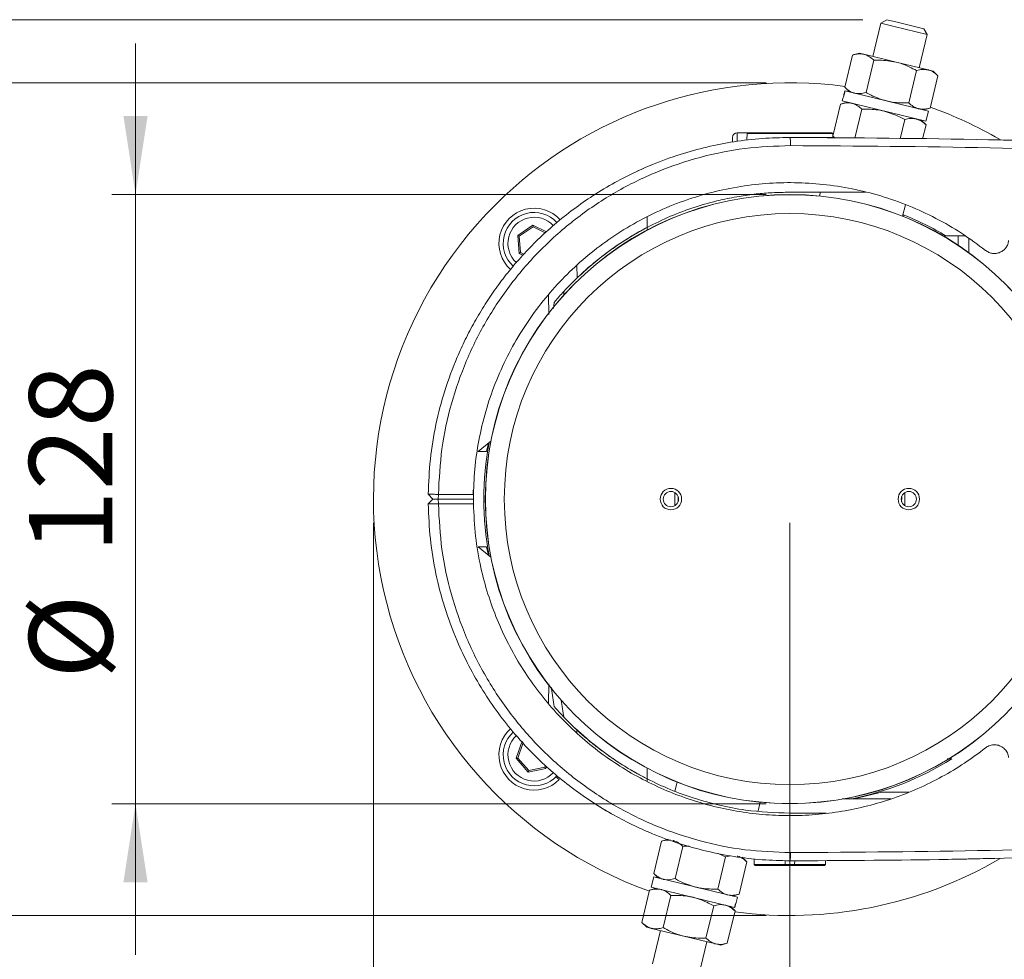
# Model space of a CAD drawing. Units: millimetres. Extents: x 0 to 210, y 0 to 297.
# Drawn here: x 35 to 77, y 225 to 265 of the extents above; entities that cross this region are included whole.
import ezdxf

# ---------------------------------------------------------------- set-up
doc = ezdxf.new("R2010")
doc.units = ezdxf.units.MM
doc.layers.add('SLD-0', color=7, linetype='Continuous', lineweight=15)
doc.styles.add('SLDTEXTSTYLE4', font='GOTHIC.TTF', dxfattribs={"width": 0.913})
doc.dimstyles.new('SLDDIMSTYLE0', dxfattribs={"dimtxt": 3.5, "dimasz": 3.302, "dimexe": 0, "dimexo": 0.0625, "dimgap": 0.875, "dimtad": 1, "dimlfac": 5, "dimrnd": 1e-09, "dimzin": 12, "dimdsep": 46, "dimtxsty": 'SLDTEXTSTYLE4', "dimsah": 1, "dimcen": 0.09, "dimadec": 0, "dimazin": 3, "dimtfac": 1, "dimtofl": 0, "dimtmove": 0, "dimatfit": 3, "dimfxl": 0, "dimfrac": 2, "dimtolj": 1, "dimtzin": 12, "dimarcsym": 0})
doc.dimstyles.new('SLDDIMSTYLE1', dxfattribs={"dimtxt": 3.5, "dimasz": 3.302, "dimexe": 0, "dimexo": 0.0625, "dimgap": 0.875, "dimtad": 1, "dimlfac": 5, "dimrnd": 1e-09, "dimzin": 12, "dimdsep": 46, "dimtxsty": 'SLDTEXTSTYLE4', "dimsah": 1, "dimcen": 0.09, "dimadec": 0, "dimazin": 3, "dimtfac": 1, "dimtmove": 0, "dimatfit": 0, "dimfxl": 0, "dimfrac": 2, "dimtolj": 1, "dimtzin": 12, "dimarcsym": 0})

# ---------------------------------------------------------------- blocks, each defined once
blk = doc.blocks.new('*D7')
at = {"layer": 'SLD-0', "color": 7}
for p, q in [((70.673, 264.566), (27.102, 264.566)), ((28.102, 264.566), (28.102, 224.417)), ((62.772, 224.417), (27.102, 224.417))]:
    blk.add_line(p, q, dxfattribs=at)
for points in [[(28.102, 264.566), (27.594, 261.264), (28.61, 261.264)], [(28.102, 224.417), (28.61, 227.719), (27.594, 227.719)]]:
    blk.add_solid(points, dxfattribs=at)
at = {"layer": 'SLD-0', "color": 7, "insert": (23.631, 239.5), "char_height": 3.5, "attachment_point": 1, "rotation": 90, "style": 'SLDTEXTSTYLE4'}
blk.add_mtext('205', dxfattribs=at)
blk = doc.blocks.new('*D8')
at = {"layer": 'SLD-0', "color": 7}
for p, q in [((40.102, 257.218), (40.102, 263.568)), ((66.602, 257.218), (39.102, 257.218)), ((40.102, 257.218), (40.102, 231.618)), ((66.602, 231.618), (39.102, 231.618)), ((40.102, 231.618), (40.102, 225.268))]:
    blk.add_line(p, q, dxfattribs=at)
for points in [[(40.102, 257.218), (40.61, 260.52), (39.594, 260.52)], [(40.102, 231.618), (39.594, 228.316), (40.61, 228.316)]]:
    blk.add_solid(points, dxfattribs=at)
at = {"layer": 'SLD-0', "color": 7, "char_height": 3.5, "attachment_point": 1, "rotation": 90, "style": 'SLDTEXTSTYLE4'}
for s, insert in [('128', (35.631, 242.139)), ('%%c', (35.631, 236.861))]:
    blk.add_mtext(s, dxfattribs=dict(at, insert=insert))
blk = doc.blocks.new('*D9')
at = {"layer": 'SLD-0', "color": 7}
for p, q in [((66.602, 261.918), (33.102, 261.918)), ((34.102, 261.918), (34.102, 226.918)), ((66.602, 226.918), (33.102, 226.918))]:
    blk.add_line(p, q, dxfattribs=at)
for points in [[(34.102, 261.918), (33.594, 258.616), (34.61, 258.616)], [(34.102, 226.918), (34.61, 230.22), (33.594, 230.22)]]:
    blk.add_solid(points, dxfattribs=at)
at = {"layer": 'SLD-0', "color": 7, "char_height": 3.5, "attachment_point": 1, "rotation": 90, "style": 'SLDTEXTSTYLE4'}
for s, insert in [('175', (29.631, 242.139)), ('%%c', (29.631, 236.861))]:
    blk.add_mtext(s, dxfattribs=dict(at, insert=insert))
blk = doc.blocks.new('*D10')
at = {"layer": 'SLD-0', "color": 7}
for p, q in [((67.602, 243.418), (67.602, 218.167)), ((97.602, 243.418), (97.602, 218.167)), ((67.602, 219.167), (97.602, 219.167))]:
    blk.add_line(p, q, dxfattribs=at)
for points in [[(67.602, 219.167), (70.904, 218.659), (70.904, 219.675)], [(97.602, 219.167), (94.3, 219.675), (94.3, 218.659)]]:
    blk.add_solid(points, dxfattribs=at)
at = {"layer": 'SLD-0', "color": 7, "insert": (77.256, 223.638), "char_height": 3.5, "attachment_point": 1, "style": 'SLDTEXTSTYLE4'}
blk.add_mtext('150', dxfattribs=at)
blk = doc.blocks.new('*D11')
at = {"layer": 'SLD-0', "color": 7}
for p, q in [((50.102, 243.418), (50.102, 212.266)), ((97.602, 243.418), (97.602, 212.266)), ((50.102, 213.266), (97.602, 213.266))]:
    blk.add_line(p, q, dxfattribs=at)
for points in [[(50.102, 213.266), (53.404, 212.758), (53.404, 213.774)], [(97.602, 213.266), (94.3, 213.774), (94.3, 212.758)]]:
    blk.add_solid(points, dxfattribs=at)
at = {"layer": 'SLD-0', "color": 7, "insert": (77.256, 217.737), "char_height": 3.5, "attachment_point": 1, "style": 'SLDTEXTSTYLE4'}
blk.add_mtext('238', dxfattribs=at)

msp = doc.modelspace()

# ---------------------------------------------------------------- linework, layer by layer
at = {"color": 7, "linetype": 'Continuous', "lineweight": 15}
for p, q in [((71.4317, 264.4191), (71.0918, 263.0198)), ((71.6733, 264.5662), (71.4317, 264.4191)), ((71.9796, 264.286), (71.4317, 264.4191)), ((71.6733, 264.5662), (72.1116, 264.4597)), ((72.1116, 264.4597), (73.2281, 264.1885)), ((73.3752, 263.9469), (71.9796, 264.286)), ((73.3752, 263.9469), (73.2281, 264.1885)), ((73.0353, 262.5476), (73.3752, 263.9469)), ((70.2345, 263.081), (69.9054, 261.7262)), ((70.5087, 263.1614), (70.2345, 263.081)), ((70.717, 263.1108), (70.5087, 263.1614)), ((72.0635, 262.7837), (70.717, 263.1108)), ((71.1321, 262.8629), (70.803, 261.5081)), ((73.41, 262.4566), (72.0635, 262.7837)), ((72.9274, 262.4267), (72.5983, 261.072)), ((73.6183, 262.406), (73.41, 262.4566)), ((73.8251, 262.2087), (73.6183, 262.406)), ((73.8251, 262.2087), (73.4959, 260.8539)), ((69.9054, 261.7262), (70.1121, 261.5289)), ((69.91, 261.578), (69.9241, 261.5746)), ((69.9241, 261.5746), (73.4258, 260.7239)), ((69.8061, 261.1504), (73.3219, 260.2963)), ((69.4049, 259.6661), (69.734, 261.0209)), ((70.0083, 261.1013), (69.734, 261.0209)), ((70.3362, 259.5867), (70.6317, 260.8028)), ((73.2217, 260.7734), (73.4959, 260.8539)), ((73.3219, 260.2963), (73.4258, 260.7239)), ((72.2322, 259.5651), (72.427, 260.3667)), ((73.3246, 260.1486), (73.1178, 260.3459)), ((73.1802, 259.5543), (73.3246, 260.1486)), ((65.1895, 259.4399), (65.1895, 259.6179)), ((65.8417, 259.8179), (65.3895, 259.8179)), ((65.3895, 259.8179), (65.3895, 259.4544)), ((65.801, 259.7779), (65.7963, 259.5103)), ((65.801, 259.7779), (65.8417, 259.8179)), ((69.4024, 259.7779), (65.801, 259.7779)), ((65.8417, 259.8179), (69.3617, 259.8179)), ((69.3617, 259.8179), (69.4024, 259.7779)), ((69.4052, 259.6135), (69.4024, 259.7779)), ((69.4049, 259.6661), (69.4778, 259.5965)), ((69.4922, 259.5964), (69.4049, 259.6661)), ((61.1412, 258.1727), (61.5217, 258.3489)), ((68.8833, 257.318), (68.8443, 257.1574)), ((72.3425, 256.3076), (72.4602, 256.792)), ((61.6017, 255.8376), (61.6017, 256.2765)), ((72.37, 256.4207), (72.37, 256.289)), ((56.1696, 255.5019), (56.8026, 255.9263)), ((56.8072, 255.8572), (56.2318, 255.4713)), ((56.8072, 255.8572), (56.8026, 255.9263)), ((56.8026, 255.9263), (57.3685, 255.6484)), ((57.3214, 255.6047), (56.8072, 255.8572)), ((61.6017, 255.7245), (61.6017, 255.8368)), ((56.2318, 255.4713), (56.1696, 255.5019)), ((56.2207, 254.7415), (56.1696, 255.5019)), ((56.2318, 255.4713), (56.2782, 254.7801)), ((74.045, 255.4779), (74.6705, 255.4779)), ((74.6705, 255.4779), (74.9837, 255.4779)), ((74.6705, 255.4779), (74.6705, 255.089)), ((75.1182, 254.7785), (75.1182, 255.3754)), ((56.2782, 254.7801), (56.2207, 254.7415)), ((56.3786, 254.6639), (56.2207, 254.7415)), ((56.2782, 254.7801), (56.422, 254.7094)), ((58.6585, 253.7147), (58.6519, 254.2468)), ((57.4716, 252.1745), (57.4575, 252.9988)), ((58.0827, 252.9473), (58.1199, 253.1647)), ((57.664, 252.4314), (57.701, 252.6875)), ((54.4975, 246.4179), (55.0354, 246.8531)), ((54.8577, 246.4179), (54.9326, 246.7699)), ((54.4975, 246.4179), (54.8577, 246.4179)), ((52.603, 244.4179), (52.403, 244.6206)), ((52.817, 244.4179), (52.8309, 244.6183)), ((52.8309, 244.6183), (54.3032, 244.6183)), ((54.3017, 244.4179), (54.2951, 244.793)), ((54.3017, 244.4179), (54.3032, 244.6183)), ((62.7639, 244.1421), (62.7639, 244.6937)), ((72.4394, 244.6937), (72.4394, 244.1421)), ((52.403, 244.2152), (52.603, 244.4179)), ((54.3017, 244.4179), (52.817, 244.4179)), ((52.8309, 244.2175), (52.817, 244.4179)), ((54.3032, 244.2175), (52.8309, 244.2175)), ((62.9029, 244.3099), (62.9029, 244.5259)), ((54.4975, 242.4179), (55.0354, 241.9827)), ((54.4975, 242.4179), (54.8577, 242.4179)), ((54.9369, 242.0624), (54.8577, 242.4179)), ((57.4714, 236.6501), (57.4575, 235.8331)), ((58.9366, 234.467), (58.5149, 234.8511)), ((58.6519, 234.5901), (58.6535, 234.7138)), ((58.8386, 234.5496), (58.6983, 234.6779)), ((56.1054, 233.5252), (56.3543, 234.2456)), ((56.3997, 234.1932), (56.1734, 233.5384)), ((56.1734, 233.5384), (56.1054, 233.5252)), ((56.6048, 232.9496), (56.1054, 233.5252)), ((56.1734, 233.5384), (56.6274, 233.015)), ((57.353, 233.0942), (56.6048, 232.9496)), ((56.6274, 233.015), (56.6048, 232.9496)), ((56.6274, 233.015), (57.3076, 233.1465)), ((57.3076, 233.1465), (57.3335, 233.2213)), ((57.3076, 233.1465), (57.353, 233.0942)), ((57.3816, 233.1768), (57.353, 233.0942)), ((61.6017, 233.1113), (61.6017, 232.6609)), ((57.7727, 232.7504), (57.9078, 232.631)), ((61.6017, 232.5608), (61.6017, 232.6604)), ((62.8608, 232.5282), (62.7672, 232.143)), ((71.8497, 231.8179), (69.8065, 231.8179)), ((71.4591, 232.1081), (70.3091, 231.8179)), ((71.4591, 232.1081), (72.6081, 232.1081)), ((66.2706, 231.3142), (66.359, 231.6784)), ((67.6017, 231.2179), (69.1344, 231.2179)), ((62.4821, 230.1224), (62.2079, 230.042)), ((62.2079, 230.042), (61.8787, 228.6872)), ((63.1055, 229.8239), (62.7764, 228.4691)), ((64.9008, 229.3878), (64.5717, 228.033)), ((64.5926, 229.5297), (64.9008, 229.3878)), ((64.9008, 229.3878), (65.1107, 229.4284)), ((65.7985, 229.1697), (65.5917, 229.367)), ((66.101, 229.0579), (66.0969, 229.2926)), ((65.7985, 229.1697), (65.4693, 227.8149)), ((67.401, 229.0579), (66.101, 229.0579)), ((66.101, 229.0579), (66.1417, 229.0179)), ((66.1417, 229.0179), (67.4417, 229.0179)), ((67.401, 229.0579), (67.3982, 229.2193)), ((67.8024, 229.0579), (67.401, 229.0579)), ((67.401, 229.0579), (67.4417, 229.0179)), ((67.4417, 229.0179), (67.7617, 229.0179)), ((67.8024, 229.0579), (67.7617, 229.0179)), ((67.7617, 229.0179), (69.0617, 229.0179)), ((67.8024, 229.0579), (67.8052, 229.218)), ((69.1024, 229.0579), (67.8024, 229.0579)), ((69.1024, 229.0579), (69.0617, 229.0179)), ((69.1024, 229.0579), (69.1052, 229.221)), ((61.8815, 228.5395), (61.7776, 228.1119)), ((61.8787, 228.6872), (62.0855, 228.4899)), ((65.3973, 227.6854), (61.8815, 228.5395)), ((61.9817, 228.0624), (61.7074, 227.9819)), ((65.2792, 227.2612), (61.7776, 228.1119)), ((61.3783, 226.6271), (61.7074, 227.9819)), ((62.2759, 226.4091), (62.605, 227.7638)), ((65.1951, 227.7345), (65.4693, 227.8149)), ((64.0712, 225.9729), (64.4003, 227.3277)), ((65.298, 227.1096), (65.0912, 227.3069)), ((65.2934, 227.2578), (65.2792, 227.2612)), ((64.9689, 225.7548), (65.298, 227.1096)), ((61.3783, 226.6271), (61.585, 226.4298)), ((61.585, 226.4298), (61.7933, 226.3792)), ((61.7933, 226.3792), (63.1398, 226.0521)), ((62.1681, 226.2882), (61.8281, 224.8889)), ((63.1398, 226.0521), (64.4863, 225.725)), ((63.7716, 224.4167), (64.1116, 225.816)), ((64.4863, 225.725), (64.6946, 225.6744)), ((64.6946, 225.6744), (64.9689, 225.7548))]:
    msp.add_line(p, q, dxfattribs=at)
at = {"color": 7, "linetype": 'Continuous', "lineweight": 15, "flags": 128}
msp.add_lwpolyline([(72.3004, 244.5259), (72.3011, 244.4903), (72.3004, 244.3099)], dxfattribs=at)
at = {"color": 7, "linetype": 'Continuous', "lineweight": 15}
for centre, radius in [((67.6017, 244.4179), 12.8), ((67.6017, 244.4179), 12.793), ((67.6017, 244.4179), 12), ((62.6017, 244.4179), 0.45), ((62.6017, 244.4179), 0.32), ((72.6017, 244.4179), 0.45), ((72.6017, 244.4179), 0.32)]:
    msp.add_circle(centre, radius, dxfattribs=at)
for centre, radius, start, end in [((67.6017, 244.4179), 17.5, 82.40505, 135), ((67.6017, 244.4179), 17.5, 59.78618, 70.28473), ((65.3895, 259.6179), 0.2, 90, 180), ((67.6017, 244.4179), 17.5, 135, 250.28473), ((56.8536, 255.1659), 1.48, 42.13357, 227.95854), ((56.8536, 255.1659), 1.3, 42.64303, 227.73458), ((56.8536, 255.1659), 1.1, 42.89359, 227.32615), ((67.6017, 244.4179), 12.8646, 59.28575, 68.30173), ((67.6017, 244.4179), 12.8646, 169.37355, 190.62645), ((56.8536, 233.6699), 1.48, 131.9696, 315.41682), ((56.8536, 233.6699), 1.3, 132.34124, 317.46059), ((56.8536, 233.6699), 1.1, 132.74334, 317.01043), ((67.6017, 244.4179), 12.8646, 281.32698, 301.93121), ((74.5069, 234.1185), 0.6268, 251.55148, 260.70988), ((67.6017, 244.4179), 17.5, 262.40505, 300.30938)]:
    msp.add_arc(centre, radius, start, end, dxfattribs=at)
for centre, start_param, end_param in [((71.5087, 260.4998), 1.4356021, 1.5244759), ((71.7213, 261.3749), 1.6171167, 1.6614638), ((63.6947, 228.336), 4.5771947, 4.6660686), ((63.4821, 227.4609), 4.7587094, 4.8030565)]:
    msp.add_ellipse(centre, major_axis=(1.174, 4.8324), ratio=0.3639702, start_param=start_param, end_param=end_param, dxfattribs=at)
for points, knots in [([(70.2345, 263.081), (70.3168, 263.1021), (70.483, 263.1447), (70.6385, 263.1222), (70.717, 263.1108)], [0, 0, 0, 0, 0.495458, 1, 1, 1, 1]), ([(70.717, 263.1108), (70.7276, 263.108), (70.8079, 263.0872), (70.9524, 263.02), (71.0719, 262.9156), (71.1321, 262.8629)], [0, 0, 0, 0, 0.07008577, 0.53078223, 1, 1, 1, 1]), ([(71.1321, 262.8629), (71.2126, 262.8655), (71.525, 262.8759), (71.834, 262.823), (72.0635, 262.7837)], [0, 0, 0, 0, 0.2575513, 1, 1, 1, 1]), ([(72.0635, 262.7837), (72.1446, 262.7618), (72.4466, 262.6803), (72.7243, 262.5338), (72.9274, 262.4267)], [0, 0, 0, 0, 0.26863361, 1, 1, 1, 1]), ([(72.9274, 262.4267), (73.0098, 262.4478), (73.1759, 262.4904), (73.3315, 262.4679), (73.41, 262.4566)], [0, 0, 0, 0, 0.495458, 1, 1, 1, 1]), ([(73.41, 262.4566), (73.4206, 262.4538), (73.5009, 262.433), (73.6454, 262.3658), (73.7648, 262.2613), (73.8251, 262.2087)], [0, 0, 0, 0, 0.0700858, 0.5307822, 1, 1, 1, 1]), ([(70.3204, 261.4783), (70.3098, 261.481), (70.2296, 261.5019), (70.085, 261.5691), (69.9656, 261.6735), (69.9054, 261.7262)], [0, 0, 0, 0, 0.0700858, 0.5307822, 1, 1, 1, 1]), ([(70.803, 261.5081), (70.7207, 261.487), (70.5545, 261.4444), (70.3989, 261.4669), (70.3204, 261.4783)], [0, 0, 0, 0, 0.495458, 1, 1, 1, 1]), ([(71.6669, 261.1512), (71.445, 261.2216), (71.1461, 261.3164), (70.8733, 261.4688), (70.803, 261.5081)], [0, 0, 0, 0, 0.7424487, 1, 1, 1, 1]), ([(72.5983, 261.072), (72.3687, 261.07), (72.0547, 261.0673), (71.749, 261.1334), (71.6669, 261.1512)], [0, 0, 0, 0, 0.7313664, 1, 1, 1, 1]), ([(69.734, 261.0209), (69.8163, 261.042), (69.9825, 261.0846), (70.1381, 261.0621), (70.2166, 261.0507)], [0, 0, 0, 0, 0.495458, 1, 1, 1, 1]), ([(70.2166, 261.0507), (70.2272, 261.048), (70.3074, 261.0271), (70.452, 260.9599), (70.5714, 260.8555), (70.6317, 260.8028)], [0, 0, 0, 0, 0.0700858, 0.5307822, 1, 1, 1, 1]), ([(70.6317, 260.8028), (70.8613, 260.8048), (71.1752, 260.8075), (71.4809, 260.7414), (71.563, 260.7236)], [0, 0, 0, 0, 0.73136639, 1, 1, 1, 1]), ([(71.563, 260.7236), (71.785, 260.6532), (72.0839, 260.5584), (72.3567, 260.4059), (72.427, 260.3667)], [0, 0, 0, 0, 0.7424487, 1, 1, 1, 1]), ([(73.0134, 260.824), (73.0028, 260.8268), (72.9225, 260.8476), (72.778, 260.9149), (72.6586, 261.0193), (72.5983, 261.072)], [0, 0, 0, 0, 0.0700858, 0.5307822, 1, 1, 1, 1]), ([(73.4959, 260.8539), (73.4136, 260.8328), (73.2475, 260.7902), (73.0919, 260.8127), (73.0134, 260.824)], [0, 0, 0, 0, 0.495458, 1, 1, 1, 1]), ([(72.427, 260.3667), (72.5093, 260.3878), (72.6754, 260.4304), (72.831, 260.4078), (72.9095, 260.3965)], [0, 0, 0, 0, 0.495458, 1, 1, 1, 1]), ([(72.9095, 260.3965), (72.9201, 260.3937), (73.0004, 260.3729), (73.1449, 260.3057), (73.2643, 260.2013), (73.3246, 260.1486)], [0, 0, 0, 0, 0.0700858, 0.5307822, 1, 1, 1, 1]), ([(52.403, 244.6206), (52.4233, 245.1114), (52.4641, 246.098), (52.706, 247.5535), (53.0798, 248.9899), (53.5169, 250.173), (53.9561, 251.1311), (54.3476, 251.8752), (54.7799, 252.5957), (55.2432, 253.2793), (55.7415, 253.9366), (56.2985, 254.5936), (56.9241, 255.2492), (57.632, 255.9057), (58.3968, 256.528), (59.2403, 257.1255), (60.1071, 257.6552), (60.9811, 258.1111), (61.9323, 258.5347), (62.9672, 258.9107), (64.1134, 259.2277), (65.2644, 259.4514), (66.429, 259.592), (67.2144, 259.6093), (67.6017, 259.6179)], [0, 0, 0, 0, 0.0619451, 0.1245113, 0.1858266, 0.2492685, 0.2837303, 0.3192143, 0.3557224, 0.3902031, 0.4239274, 0.4603732, 0.499541, 0.5389829, 0.5830214, 0.624781, 0.6703139, 0.7120407, 0.7499614, 0.8025114, 0.8516666, 0.9006604, 0.9510118, 1, 1, 1, 1]), ([(67.6017, 259.6179), (67.6054, 259.6116), (67.6129, 259.5989), (67.6217, 259.5103), (67.6275, 259.3981), (67.6289, 259.3164), (67.6296, 259.2756)], [0, 0, 0, 0, 0.2798462, 0.5592578, 0.7795901, 1, 1, 1, 1]), ([(67.6017, 259.6179), (70.3849, 259.5989), (75.9369, 259.5609), (84.2864, 259.276), (89.8462, 258.9336), (92.6411, 258.7614)], [0, 0, 0, 0, 0.3333016, 0.6648551, 1, 1, 1, 1]), ([(67.6017, 259.6179), (67.7886, 259.6179), (68.4087, 259.6177), (69.0289, 259.6141), (69.4621, 259.6115)], [0, 0, 0, 0, 0.301395, 1, 1, 1, 1]), ([(76.0063, 259.5215), (76.2, 259.517), (76.5895, 259.5079), (77.1626, 259.4933), (77.7445, 259.4777), (78.3133, 259.4614), (78.8468, 259.4454), (79.298, 259.4313), (79.6573, 259.4196), (79.9074, 259.4112), (80.0496, 259.4064), (80.0535, 259.4063), (80.0552, 259.4062)], [0, 0, 0, 0, 0.0911775, 0.1833199, 0.2754627, 0.3829287, 0.4904018, 0.5980714, 0.705747, 0.8128963, 0.9200332, 1, 1, 1, 1]), ([(52.8309, 244.6183), (52.8637, 245.2603), (52.9295, 246.5461), (53.3443, 248.4373), (53.9798, 250.2626), (54.8468, 251.989), (55.9306, 253.5858), (57.2106, 255.0263), (58.6635, 256.2905), (60.2668, 257.3546), (61.9943, 258.2018), (63.8175, 258.8147), (65.7062, 259.203), (66.9889, 259.2514), (67.6296, 259.2756)], [0, 0, 0, 0, 0.0830644, 0.1663653, 0.2496747, 0.3332095, 0.4165716, 0.5001054, 0.5836255, 0.6670437, 0.7503787, 0.8336643, 0.9169167, 1, 1, 1, 1]), ([(67.6296, 259.2756), (70.4261, 259.2564), (76.0026, 259.2182), (84.3429, 258.931), (89.8804, 258.5885), (92.6416, 258.4177)], [0, 0, 0, 0, 0.3352498, 0.668524, 1, 1, 1, 1]), ([(54.3032, 244.6183), (54.3199, 245.0217), (54.3537, 245.834), (54.5461, 247.048), (54.8463, 248.253), (55.2617, 249.4316), (55.7866, 250.5667), (56.4099, 251.6389), (57.1225, 252.6376), (57.9103, 253.5528), (58.78, 254.3953), (59.7263, 255.1593), (60.7507, 255.8399), (61.8386, 256.4255), (62.983, 256.911), (64.1709, 257.2876), (65.3779, 257.5499), (66.59, 257.6975), (67.7966, 257.7347), (69.008, 257.6616), (70.2203, 257.4773), (71.4279, 257.1757), (72.6086, 256.7612), (73.745, 256.2344), (74.8291, 255.6119), (75.4951, 255.1164), (75.8271, 254.8693)], [0, 0, 0, 0, 0.0408336, 0.0822297, 0.1241776, 0.1665136, 0.2087549, 0.2509542, 0.2923647, 0.3333877, 0.3737414, 0.4155565, 0.4571622, 0.4989093, 0.5412703, 0.583565, 0.6255445, 0.6666649, 0.7074285, 0.7478871, 0.7895621, 0.8315137, 0.8737664, 0.9160452, 0.9581421, 1, 1, 1, 1]), ([(67.6017, 257.3154), (67.5988, 257.3154), (67.352, 257.3126), (66.878, 257.3021), (66.1679, 257.2486), (65.4365, 257.1423), (64.5769, 256.9708), (63.6124, 256.7007), (62.5833, 256.3231), (61.9288, 255.9994), (61.6017, 255.8376)], [0, 0, 0, 0, 0.0013982, 0.1186686, 0.2279276, 0.3435244, 0.4738204, 0.6491685, 0.8246043, 1, 1, 1, 1]), ([(70.7787, 257.3179), (70.6975, 257.3179), (70.4054, 257.3179), (69.8896, 257.3179), (69.2513, 257.3179), (68.6321, 257.3179), (68.0889, 257.3188), (67.7493, 257.3164), (67.6017, 257.3154)], [0, 0, 0, 0, 0.0766019, 0.2758323, 0.4870702, 0.6793353, 0.8605846, 1, 1, 1, 1]), ([(57.4787, 255.7566), (57.4771, 255.7553), (57.4657, 255.7451), (57.5063, 255.7815), (57.5812, 255.8471), (57.6137, 255.8755)], [0, 0, 0, 0, 0.0802012, 0.6018187, 1, 1, 1, 1]), ([(58.6585, 253.7147), (58.733, 253.7854), (58.8797, 253.9246), (59.1382, 254.1555), (59.4078, 254.3835), (59.6964, 254.6137), (60.0479, 254.8792), (60.4947, 255.1894), (61.0386, 255.5313), (61.4142, 255.7357), (61.6017, 255.8376)], [0, 0, 0, 0, 0.09662945, 0.19024984, 0.31047683, 0.40263799, 0.50046924, 0.67219523, 0.83643441, 1, 1, 1, 1]), ([(61.602, 255.837), (61.3175, 255.6784), (60.7483, 255.3612), (59.9692, 254.8232), (59.258, 254.2647), (58.86, 253.896), (58.6612, 253.7119)], [0, 0, 0, 0, 0.2497412, 0.4995802, 0.7500103, 1, 1, 1, 1]), ([(75.8271, 254.8693), (75.8723, 254.8392), (75.9627, 254.7788), (76.121, 254.7392), (76.2824, 254.7397), (76.4382, 254.7829), (76.5765, 254.8662), (76.6873, 254.9824), (76.7672, 255.1234), (76.786, 255.2297), (76.7953, 255.2827)], [0, 0, 0, 0, 0.1259877, 0.2518937, 0.3738831, 0.50012, 0.6259087, 0.7479904, 0.8744106, 1, 1, 1, 1]), ([(58.6599, 253.7118), (58.4416, 253.4948), (58.0529, 253.1081), (57.8083, 252.8155), (57.701, 252.6871)], [0, 0, 0, 0, 0.5614184, 1, 1, 1, 1]), ([(52.403, 244.6206), (52.4047, 244.6206), (52.4079, 244.6206), (52.4339, 244.6206), (52.4741, 244.6204), (52.5283, 244.6202), (52.594, 244.6198), (52.6684, 244.6193), (52.7486, 244.6188), (52.8034, 244.6185), (52.8309, 244.6183)], [0, 0, 0, 0, 0.1253789, 0.25021685, 0.37509538, 0.49996755, 0.62483887, 0.74971545, 0.87453991, 1, 1, 1, 1]), ([(52.8309, 244.2175), (52.7816, 244.2175), (52.6873, 244.2174), (52.5602, 244.2157), (52.4668, 244.2157), (52.4124, 244.2157), (52.4059, 244.2154), (52.403, 244.2153)], [0, 0, 0, 0, 0.224605, 0.4292166, 0.6387109, 0.8387503, 1, 1, 1, 1]), ([(67.6017, 229.2179), (67.2144, 229.2265), (66.429, 229.2438), (65.2644, 229.3844), (64.1134, 229.6081), (62.9672, 229.9251), (61.9119, 230.3085), (60.951, 230.7389), (60.0786, 231.1976), (59.231, 231.717), (58.4116, 232.2974), (57.6458, 232.9181), (56.8505, 233.6531), (56.0737, 234.4862), (55.3331, 235.4201), (54.6801, 236.3848), (54.1035, 237.3966), (53.5555, 238.5584), (53.0799, 239.8459), (52.706, 241.2823), (52.4641, 242.7378), (52.4233, 243.7244), (52.403, 244.2152)], [0, 0, 0, 0, 0.0489896, 0.0993425, 0.1483378, 0.1974943, 0.2500463, 0.290722, 0.3311597, 0.3752308, 0.4169908, 0.4587236, 0.5004747, 0.5545411, 0.6032751, 0.6516625, 0.7021951, 0.7507239, 0.8141673, 0.8754849, 0.9380527, 1, 1, 1, 1]), ([(52.603, 244.4179), (52.6038, 244.4179), (52.6054, 244.4179), (52.6185, 244.4179), (52.6385, 244.4179), (52.6657, 244.4179), (52.6985, 244.4179), (52.7357, 244.4179), (52.7758, 244.4179), (52.8032, 244.4179), (52.817, 244.4179)], [0, 0, 0, 0, 0.1253718, 0.2502109, 0.3752731, 0.4999602, 0.6249835, 0.749713, 0.8747561, 1, 1, 1, 1]), ([(52.817, 244.4179), (52.7944, 244.4179), (52.7492, 244.4179), (52.687, 244.4179), (52.6384, 244.4179), (52.6082, 244.4179), (52.6047, 244.4179), (52.603, 244.4179)], [0, 0, 0, 0, 0.2056473, 0.4112941, 0.6168607, 0.8225617, 1, 1, 1, 1]), ([(67.6296, 229.5602), (66.9889, 229.5844), (65.7062, 229.6328), (63.8174, 230.0212), (61.9943, 230.634), (60.2668, 231.4813), (58.6635, 232.5453), (57.2105, 233.8095), (55.9305, 235.25), (54.8468, 236.8468), (53.9798, 238.5732), (53.3443, 240.3986), (52.9295, 242.2897), (52.8637, 243.5755), (52.8309, 244.2175)], [0, 0, 0, 0, 0.0830859, 0.1663403, 0.2496213, 0.33296, 0.4163781, 0.4998946, 0.583432, 0.6667941, 0.7503253, 0.8336383, 0.9169375, 1, 1, 1, 1]), ([(54.3032, 244.2175), (54.3029, 244.2342), (54.3024, 244.276), (54.3018, 244.3428), (54.3017, 244.3929), (54.3017, 244.4179)], [0, 0, 0, 0, 0.2499956, 0.6249948, 1, 1, 1, 1]), ([(75.8271, 233.9665), (75.5337, 233.7468), (74.947, 233.3073), (73.9938, 232.7382), (72.9893, 232.2401), (71.9439, 231.8301), (70.876, 231.5117), (69.7911, 231.2837), (68.6809, 231.1459), (67.564, 231.1023), (66.4538, 231.1525), (65.3581, 231.2929), (64.2685, 231.5261), (63.2014, 231.8504), (62.1667, 232.2623), (61.1721, 232.7575), (60.2128, 233.3401), (59.3064, 234.0017), (58.4599, 234.7364), (57.6765, 235.5406), (56.9551, 236.4193), (56.3126, 237.3557), (55.7554, 238.3375), (55.2848, 239.3576), (54.8971, 240.4268), (54.5855, 241.5974), (54.3634, 242.8656), (54.3233, 243.7657), (54.3032, 244.2175)], [0, 0, 0, 0, 0.0370733, 0.0741465, 0.112155, 0.1504434, 0.1876534, 0.2248634, 0.2626061, 0.3008994, 0.3380867, 0.3752742, 0.4129848, 0.4512346, 0.4886128, 0.526248, 0.5642798, 0.6028537, 0.6404754, 0.6783582, 0.717068, 0.7560656, 0.7937167, 0.8316371, 0.8699786, 0.9088997, 0.9542672, 1, 1, 1, 1]), ([(57.5794, 236.5063), (57.5813, 236.4866), (57.5958, 236.3415), (57.632, 236.0717), (57.6723, 235.8222), (57.6925, 235.6975)], [0, 0, 0, 0, 0.0728154, 0.5362662, 1, 1, 1, 1]), ([(58.1117, 235.2433), (58.0886, 235.3655), (58.0429, 235.6059), (58.004, 235.8482), (57.9896, 235.9683), (57.9894, 235.9695)], [0, 0, 0, 0, 0.5055656, 0.9947411, 1, 1, 1, 1]), ([(57.6928, 235.6988), (57.7838, 235.5975), (57.969, 235.3915), (58.311, 235.0404), (58.56, 234.8074), (58.6555, 234.7181)], [0, 0, 0, 0, 0.3734816, 0.7597388, 1, 1, 1, 1]), ([(61.6017, 232.6604), (61.4624, 232.7333), (61.1762, 232.8831), (60.7679, 233.1215), (60.3639, 233.3759), (59.95, 233.6575), (59.496, 233.9945), (59.0494, 234.3564), (58.7783, 234.6011), (58.6535, 234.7138)], [0, 0, 0, 0, 0.1215848, 0.2498162, 0.3687541, 0.499702, 0.6545562, 0.8408304, 1, 1, 1, 1]), ([(58.6565, 234.7171), (58.8562, 234.5394), (59.2559, 234.1838), (59.9693, 233.643), (60.7494, 233.1217), (61.3177, 232.8144), (61.6019, 232.6608)], [0, 0, 0, 0, 0.2500126, 0.5003801, 0.7502305, 1, 1, 1, 1]), ([(76.7953, 233.5531), (76.7821, 233.6201), (76.7555, 233.7541), (76.6337, 233.9235), (76.4669, 234.0446), (76.2681, 234.1027), (76.0627, 234.091), (75.915, 234.0311), (75.844, 233.9789), (75.8271, 233.9665)], [0, 0, 0, 0, 0.1591346, 0.3182572, 0.4775738, 0.6364381, 0.7942941, 0.9509888, 1, 1, 1, 1]), ([(74.2172, 233.5037), (74.2547, 233.5), (74.3191, 233.4935), (74.3802, 233.4981), (74.4058, 233.4999)], [0, 0, 0, 0, 0.5807434, 1, 1, 1, 1]), ([(57.6462, 232.9323), (57.6301, 232.9461), (57.5573, 233.0087), (57.4906, 233.0688), (57.4824, 233.0759), (57.4786, 233.0792)], [0, 0, 0, 0, 0.1322588, 0.6007409, 1, 1, 1, 1]), ([(61.6019, 232.6608), (61.9232, 232.506), (62.5681, 232.1953), (63.5886, 231.8297), (64.645, 231.5416), (65.9831, 231.2844), (66.977, 231.2435), (67.6017, 231.2179)], [0, 0, 0, 0, 0.1717997, 0.3447939, 0.5214188, 0.6992501, 1, 1, 1, 1]), ([(60.0061, 231.256), (59.8644, 231.3367), (59.6325, 231.4689), (59.4326, 231.6029), (59.3548, 231.655)], [0, 0, 0, 0, 0.6109839, 1, 1, 1, 1]), ([(62.2079, 230.042), (62.2904, 230.0645), (62.4227, 230.1005), (62.5465, 230.0849), (62.5931, 230.079)], [0, 0, 0, 0, 0.6242136, 1, 1, 1, 1]), ([(92.6411, 230.0744), (90.5395, 229.9408), (86.3702, 229.6759), (80.1098, 229.4163), (73.8644, 229.2485), (69.6891, 229.2281), (67.6017, 229.2179)], [0, 0, 0, 0, 0.2520342, 0.5000002, 0.7500319, 1, 1, 1, 1]), ([(92.6416, 230.4181), (89.8804, 230.2473), (84.3429, 229.9048), (76.0026, 229.6176), (70.4261, 229.5794), (67.6296, 229.5602)], [0, 0, 0, 0, 0.331476, 0.6647502, 1, 1, 1, 1]), ([(62.6904, 230.0718), (62.701, 230.0691), (62.7813, 230.0483), (62.9258, 229.981), (63.0453, 229.8766), (63.1055, 229.8239)], [0, 0, 0, 0, 0.0700858, 0.5307822, 1, 1, 1, 1]), ([(63.1055, 229.8239), (63.1862, 229.8302), (63.2726, 229.837), (63.3582, 229.8263), (63.3639, 229.8256)], [0, 0, 0, 0, 0.932713, 1, 1, 1, 1]), ([(65.3834, 229.4176), (65.394, 229.4148), (65.4742, 229.394), (65.6188, 229.3268), (65.7382, 229.2224), (65.7985, 229.1697)], [0, 0, 0, 0, 0.0700858, 0.5307822, 1, 1, 1, 1]), ([(67.6296, 229.5602), (67.6286, 229.5084), (67.6266, 229.405), (67.6192, 229.2944), (67.6105, 229.2298), (67.6046, 229.2219), (67.6017, 229.2179)], [0, 0, 0, 0, 0.2798462, 0.5592578, 0.7795901, 1, 1, 1, 1]), ([(76.0063, 229.3143), (75.8194, 229.31), (75.1705, 229.2953), (74.5215, 229.2843), (74.0593, 229.2764)], [0, 0, 0, 0, 0.2879522, 1, 1, 1, 1]), ([(62.2938, 228.4393), (62.2832, 228.4421), (62.203, 228.4629), (62.0584, 228.5301), (61.939, 228.6345), (61.8787, 228.6872)], [0, 0, 0, 0, 0.0700858, 0.5307822, 1, 1, 1, 1]), ([(62.7764, 228.4691), (62.6941, 228.448), (62.5279, 228.4054), (62.3723, 228.428), (62.2938, 228.4393)], [0, 0, 0, 0, 0.495458, 1, 1, 1, 1]), ([(63.6403, 228.1122), (63.4184, 228.1826), (63.1195, 228.2774), (62.8467, 228.4299), (62.7764, 228.4691)], [0, 0, 0, 0, 0.7424487, 1, 1, 1, 1]), ([(61.7074, 227.9819), (61.7897, 228.003), (61.9559, 228.0456), (62.1115, 228.0231), (62.19, 228.0118)], [0, 0, 0, 0, 0.495458, 1, 1, 1, 1]), ([(62.19, 228.0118), (62.2005, 228.009), (62.2808, 227.9882), (62.4253, 227.9209), (62.5448, 227.8165), (62.605, 227.7638)], [0, 0, 0, 0, 0.0700858, 0.5307822, 1, 1, 1, 1]), ([(64.5717, 228.033), (64.3421, 228.031), (64.0281, 228.0283), (63.7224, 228.0944), (63.6403, 228.1122)], [0, 0, 0, 0, 0.7313664, 1, 1, 1, 1]), ([(64.9868, 227.7851), (64.9762, 227.7878), (64.8959, 227.8087), (64.7514, 227.8759), (64.632, 227.9803), (64.5717, 228.033)], [0, 0, 0, 0, 0.0700858, 0.5307822, 1, 1, 1, 1]), ([(62.605, 227.7638), (62.8347, 227.7658), (63.1486, 227.7685), (63.4543, 227.7024), (63.5364, 227.6846)], [0, 0, 0, 0, 0.7313664, 1, 1, 1, 1]), ([(63.5364, 227.6846), (63.7583, 227.6142), (64.0572, 227.5194), (64.3301, 227.367), (64.4003, 227.3277)], [0, 0, 0, 0, 0.7424487, 1, 1, 1, 1]), ([(65.4693, 227.8149), (65.387, 227.7938), (65.2209, 227.7512), (65.0653, 227.7737), (64.9868, 227.7851)], [0, 0, 0, 0, 0.49545796, 1, 1, 1, 1]), ([(64.4003, 227.3277), (64.4827, 227.3488), (64.6488, 227.3914), (64.8044, 227.3689), (64.8829, 227.3575)], [0, 0, 0, 0, 0.495458, 1, 1, 1, 1]), ([(64.8829, 227.3575), (64.8935, 227.3548), (64.9738, 227.3339), (65.1183, 227.2667), (65.2377, 227.1623), (65.298, 227.1096)], [0, 0, 0, 0, 0.0700858, 0.5307822, 1, 1, 1, 1]), ([(61.7933, 226.3792), (61.7827, 226.382), (61.7025, 226.4028), (61.558, 226.47), (61.4385, 226.5745), (61.3783, 226.6271)], [0, 0, 0, 0, 0.0700858, 0.5307822, 1, 1, 1, 1]), ([(62.2759, 226.4091), (62.1936, 226.388), (62.0274, 226.3454), (61.8718, 226.3679), (61.7933, 226.3792)], [0, 0, 0, 0, 0.495458, 1, 1, 1, 1]), ([(63.1398, 226.0521), (63.0587, 226.074), (62.7567, 226.1555), (62.479, 226.302), (62.2759, 226.4091)], [0, 0, 0, 0, 0.2686336, 1, 1, 1, 1]), ([(64.0712, 225.9729), (63.9908, 225.9703), (63.6784, 225.9599), (63.3693, 226.0128), (63.1398, 226.0521)], [0, 0, 0, 0, 0.2575513, 1, 1, 1, 1]), ([(64.4863, 225.725), (64.4757, 225.7278), (64.3954, 225.7486), (64.2509, 225.8158), (64.1315, 225.9202), (64.0712, 225.9729)], [0, 0, 0, 0, 0.0700858, 0.5307822, 1, 1, 1, 1]), ([(64.9689, 225.7548), (64.8865, 225.7337), (64.7204, 225.6911), (64.5648, 225.7136), (64.4863, 225.725)], [0, 0, 0, 0, 0.495458, 1, 1, 1, 1])]:
    msp.add_open_spline(points, degree=3, knots=knots, dxfattribs=at)

# ---------------------------------------------------------------- dimensions: what is measured, and where the dimension line sits
at = {"layer": 'SLD-0', "color": 7}
for base, p1, p2, angle, picture, middle in [((28.1017, 224.4167), (71.6733, 264.5662), (63.7716, 224.4167), 90, '*D7', (28.1017, 243.3783)), ((97.6017, 219.1671), (67.6017, 244.4179), (97.6017, 244.4179), 0, '*D10', (81.1348, 219.1671))]:
    dim = msp.add_linear_dim(base=base, p1=p1, p2=p2, angle=angle, dimstyle='SLDDIMSTYLE0', dxfattribs=at)
    dim.commit()
    dim.dimension.update_dxf_attribs({"geometry": picture, "text_midpoint": middle, "dimtype": 160})
for base, p1, p2, dimstyle, picture, middle in [((40.1017, 231.6179), (67.6017, 257.2179), (67.6017, 231.6179), 'SLDDIMSTYLE1', '*D8', (40.1017, 243.3783)), ((34.1017, 226.9179), (67.6017, 261.9179), (67.6017, 226.9179), 'SLDDIMSTYLE0', '*D9', (34.1017, 243.3783))]:
    dim = msp.add_linear_dim(base=base, p1=p1, p2=p2, angle=90, text='%%c<>', dimstyle=dimstyle, dxfattribs=at)
    dim.commit()
    dim.dimension.update_dxf_attribs({"geometry": picture, "text_midpoint": middle, "dimtype": 160})
dim = msp.add_linear_dim(base=(97.6017, 213.2663), p1=(50.1017, 244.4179), p2=(97.6017, 244.4179), dimstyle='SLDDIMSTYLE0', dxfattribs=at)
dim.commit()
dim.dimension.update_dxf_attribs({"geometry": '*D11', "text_midpoint": (81.1348, 213.2663), "dimtype": 160})

doc.saveas('drawing.dxf')
